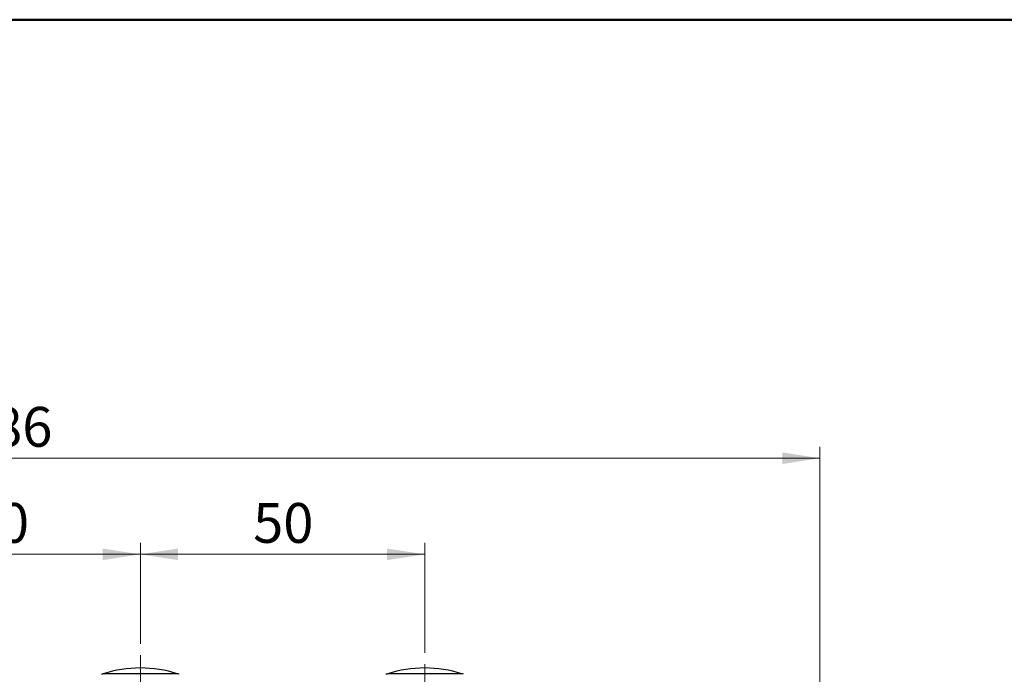
# Model space of a CAD drawing. Units: millimetres. Extents: x 50 to 2082, y 50 to 1435.
# Drawn here: x 1102 to 1534, y 1147 to 1435 of the extents above; entities that cross this region are included whole.
import ezdxf

# ---------------------------------------------------------------- set-up
doc = ezdxf.new("R2010")
doc.units = ezdxf.units.MM
doc.header["$LTSCALE"] = 5
doc.linetypes.add('CENTERX2', pattern=[20.32, 12.7, -2.54, 2.54, -2.54])
doc.styles.add('SLDTEXTSTYLE0', font='TXT', dxfattribs={"width": 0.75})
doc.dimstyles.new('SLDDIMSTYLE0', dxfattribs={"dimtxt": 17.5, "dimasz": 16.51, "dimexe": 0, "dimexo": 0.0625, "dimgap": 4.375, "dimtad": 1, "dimdec": 0, "dimlfac": 0.4, "dimrnd": 1e-09, "dimzin": 12, "dimdsep": 46, "dimtxsty": 'SLDTEXTSTYLE0', "dimsah": 1, "dimcen": 0.09, "dimadec": 0, "dimazin": 3, "dimtfac": 1, "dimtdec": 0, "dimtofl": 0, "dimtmove": 0, "dimatfit": 3, "dimfxl": 1, "dimfrac": 2, "dimtolj": 1, "dimtzin": 12, "dimarcsym": 0})

# ---------------------------------------------------------------- blocks, each defined once
blk = doc.blocks.new('_D_2')
at = {"color": 7, "linetype": 'Continuous', "lineweight": 0}
for p, q in [((1029.56, 1154.78), (1029.56, 1204.78)), ((1154.56, 1160.42), (1154.56, 1204.78)), ((1029.56, 1199.78), (1154.56, 1199.78))]:
    blk.add_line(p, q, dxfattribs=at)
at = {"color": 7, "linetype": 'Continuous', "lineweight": 18}
for points in [[(1029.56, 1199.78), (1046.07, 1197.24), (1046.07, 1202.32)], [(1154.56, 1199.78), (1138.05, 1202.32), (1138.05, 1197.24)]]:
    blk.add_solid(points, dxfattribs=at)
at = {"color": 7, "linetype": 'Continuous', "lineweight": 18, "insert": (1079.13, 1222.34), "char_height": 17.5, "attachment_point": 1, "style": 'SLDTEXTSTYLE0'}
blk.add_mtext('50', dxfattribs=at)
blk = doc.blocks.new('_D_3')
at = {"color": 7, "linetype": 'Continuous', "lineweight": 0}
for p, q in [((1154.56, 1160.42), (1154.56, 1204.78)), ((1279.56, 1156.5), (1279.56, 1204.78)), ((1154.56, 1199.78), (1279.56, 1199.78))]:
    blk.add_line(p, q, dxfattribs=at)
at = {"color": 7, "linetype": 'Continuous', "lineweight": 18}
for points in [[(1154.56, 1199.78), (1171.07, 1197.24), (1171.07, 1202.32)], [(1279.56, 1199.78), (1263.05, 1202.32), (1263.05, 1197.24)]]:
    blk.add_solid(points, dxfattribs=at)
at = {"color": 7, "linetype": 'Continuous', "lineweight": 18, "insert": (1204.13, 1222.34), "char_height": 17.5, "attachment_point": 1, "style": 'SLDTEXTSTYLE0'}
blk.add_mtext('50', dxfattribs=at)
blk = doc.blocks.new('_D_4')
at = {"color": 7, "linetype": 'Continuous', "lineweight": 0}
for p, q in [((737.76, 1053.03), (737.76, 1247.07)), ((1453.31, 1058.19), (1453.31, 1247.07)), ((1453.31, 1242.07), (737.76, 1242.07))]:
    blk.add_line(p, q, dxfattribs=at)
at = {"color": 7, "linetype": 'Continuous', "lineweight": 18}
for points in [[(737.76, 1242.07), (754.27, 1239.53), (754.27, 1244.61)], [(1453.31, 1242.07), (1436.8, 1244.61), (1436.8, 1239.53)]]:
    blk.add_solid(points, dxfattribs=at)
at = {"color": 7, "linetype": 'Continuous', "lineweight": 18, "insert": (1076.14, 1264.63), "char_height": 17.5, "attachment_point": 1, "style": 'SLDTEXTSTYLE0'}
blk.add_mtext('286', dxfattribs=at)

msp = doc.modelspace()

# ---------------------------------------------------------------- linework, layer by layer
at = {"color": 7, "linetype": 'Continuous', "lineweight": 50}
msp.add_line((50, 1435), (2050, 1435), dxfattribs=at)
at = {"color": 7, "linetype": 'CENTERX2', "lineweight": 18, "ltscale": 2.5}
for p, q in [((1154.56, 1155.42), (1154.56, 1119.78)), ((1279.56, 1151.5), (1279.56, 1119.78))]:
    msp.add_line(p, q, dxfattribs=at)
at = {"color": 7, "linetype": 'Continuous', "lineweight": 25}
for p, q in [((1154.57, 1147.24), (1138.24, 1147.24)), ((1170.89, 1147.24), (1154.57, 1147.24))]:
    msp.add_line(p, q, dxfattribs=at)
at = {"color": 7, "linetype": 'Continuous', "lineweight": 25, "flags": 128}
msp.add_lwpolyline([(1295.89, 1147.24), (1295.67, 1147.24), (1294.72, 1147.24), (1293.06, 1147.24), (1290.77, 1147.24), (1287.95, 1147.24), (1284.75, 1147.24), (1281.3, 1147.24), (1277.77, 1147.24), (1274.32, 1147.24), (1271.12, 1147.24), (1268.31, 1147.24), (1266.03, 1147.24), (1264.39, 1147.24), (1263.45, 1147.24), (1263.24, 1147.24)], dxfattribs=at)
at = {"color": 7, "linetype": 'Continuous', "lineweight": 25}
for centre, radius, start, end in [((1141.24, 1137.71), 10, 107.4851, 111.756), ((1154.76, 1094.78), 55, 90.2083, 107.4851), ((1154.36, 1094.78), 55, 72.5149, 89.7917), ((1167.88, 1137.71), 10, 68.367, 72.5149), ((1266.24, 1137.71), 10, 107.4851, 111.7608), ((1279.76, 1094.78), 55, 90.2083, 107.4851), ((1279.36, 1094.78), 55, 72.5149, 89.7917), ((1292.88, 1137.71), 10, 68.3613, 72.5149), ((1167.88, 1137.71), 10, 68.1497, 68.367), ((1266.24, 1137.71), 10, 111.7965, 111.8503), ((1266.24, 1137.71), 10, 111.7608, 111.7965)]:
    msp.add_arc(centre, radius, start, end, dxfattribs=at)

# ---------------------------------------------------------------- dimensions: what is measured, and where the dimension line sits
at = {"color": 7, "linetype": 'Continuous', "lineweight": 18}
for base, p1, p2, picture, middle in [((737.76, 1242.07), (1453.31, 1053.19), (737.76, 1048.03), '_D_4', (1095.54, 1242.07)), ((1154.56, 1199.78), (1029.56, 1149.78), (1154.56, 1155.42), '_D_2', (1092.06, 1199.78)), ((1279.56, 1199.78), (1154.56, 1155.42), (1279.56, 1151.5), '_D_3', (1217.06, 1199.78))]:
    dim = msp.add_linear_dim(base=base, p1=p1, p2=p2, dimstyle='SLDDIMSTYLE0', dxfattribs=at)
    dim.commit()
    dim.dimension.update_dxf_attribs({"geometry": picture, "text_midpoint": middle, "dimtype": 160})

doc.saveas('drawing.dxf')
